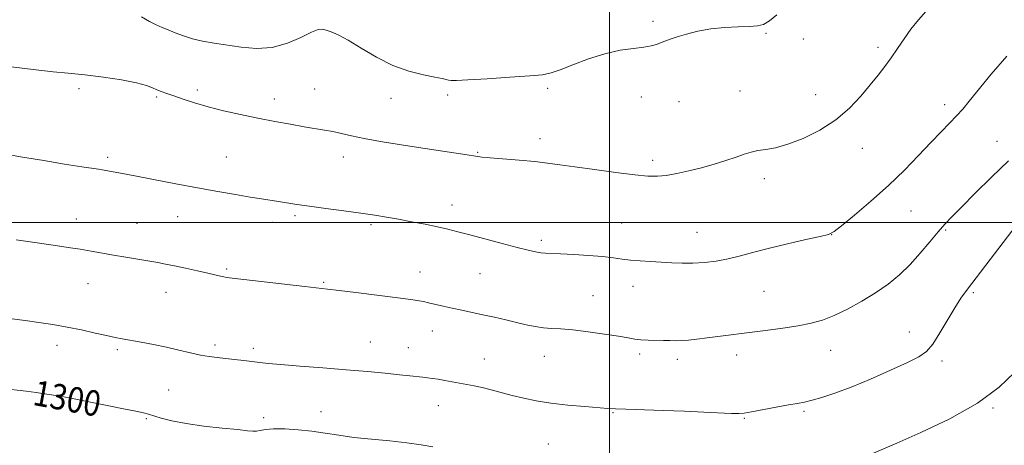
# Model space of a CAD drawing. Extents: x 2202300 to 2205200, y 354800 to 357700.
# Drawn here: x 2202815 to 2203124, y 355430 to 355564 of the extents above; entities that cross this region are included whole.
import ezdxf

# ---------------------------------------------------------------- set-up
doc = ezdxf.new("R2010")
doc.units = 0
doc.header["$MEASUREMENT"] = 0
for name, color, linetype, lineweight in [('32000', 7, 'Continuous', 0), ('DTM SPOT ELEVATION', 2, 'Continuous', 13), ('INDEX CONTOUR', 41, 'Continuous', 13), ('INDEX CONTOUR LABEL', 244, 'Continuous', 0), ('INTERMEDIATE CONTOUR', 44, 'Continuous', 0)]:
    doc.layers.add(name, color=color, linetype=linetype, lineweight=lineweight)
doc.styles.add('Style-ITALICS', font='ITALICS.shx')

msp = doc.modelspace()

# ---------------------------------------------------------------- linework, layer by layer
at = {"layer": '32000', "flags": 128}
for points in [[(2203000, 355000), (2203000, 357500)], [(2202500, 355500), (2205000, 355500)]]:
    msp.add_lwpolyline(points, dxfattribs=at)
at = {"layer": 'DTM SPOT ELEVATION'}
for p in [(2203013.73, 355563.34, 1289.66), (2203049.28, 355559.54, 1290.35), (2203060.99, 355557.73, 1291.72), (2203084.46, 355555.07, 1291.6), (2202833.19, 355542.12, 1292.24), (2202870.42, 355541.66, 1291.62), (2202907.36, 355541.96, 1291.1), (2202980.63, 355542.23, 1290.44), (2203041.12, 355541.37, 1291.09), (2202857.6, 355539.5, 1292.2), (2202894.66, 355538.9, 1291.44), (2202931.29, 355539.07, 1290.82), (2202949.11, 355540.14, 1290.45), (2203010.04, 355539.52, 1290.65), (2203021.89, 355538.04, 1290.9), (2203064.9, 355540.23, 1291.19), (2203105.44, 355537.06, 1293.59), (2202978.14, 355526.34, 1291.52), (2203121.95, 355525.57, 1295.13), (2203079.54, 355523.37, 1292.76), (2202842.23, 355520.45, 1293.68), (2202879.56, 355520.63, 1293.11), (2202916.3, 355520.65, 1292.56), (2202958.55, 355522.03, 1291.9), (2203013.64, 355519.53, 1291.65), (2203048.76, 355513.83, 1292.45), (2202950.49, 355505.51, 1293.36), (2202832.37, 355501.1, 1295.29), (2202864.23, 355501.86, 1294.79), (2202901.15, 355502.15, 1294.29), (2203094.9, 355503.61, 1294.86), (2202851.42, 355499.76, 1295.12), (2202894.13, 355500.05, 1294.52), (2202925.08, 355499.32, 1294.28), (2203003.89, 355499.87, 1293.01), (2203105.77, 355497.68, 1296.18), (2203027.54, 355496.87, 1293.17), (2203069.9, 355496.2, 1294.01), (2202978.64, 355494.35, 1293.65), (2202879.62, 355485.35, 1295.8), (2202940.47, 355484.39, 1295.28), (2202959.33, 355483.94, 1294.92), (2202836.06, 355480.71, 1296.81), (2202910.13, 355481.11, 1295.85), (2203007.43, 355479.88, 1294.68), (2202860.52, 355478.06, 1296.69), (2202994.82, 355476.99, 1295.15), (2203048.64, 355478.28, 1294.95), (2203114.48, 355477.94, 1298.23), (2202944.29, 355465.86, 1296.7), (2203094.32, 355465.58, 1297.33), (2202826.25, 355461.34, 1298.54), (2202875.93, 355461.44, 1297.65), (2202888, 355460.36, 1297.61), (2202924.83, 355462.34, 1297.2), (2202936.78, 355460.56, 1297.22), (2202845.24, 355459.99, 1298.28), (2202979.58, 355457.89, 1296.73), (2203009.55, 355458.62, 1296.34), (2203040.04, 355458.25, 1296.56), (2203069.65, 355459.8, 1296.75), (2202960.67, 355456.99, 1297.19), (2203021.33, 355456.92, 1296.47), (2203104.66, 355456.42, 1298.36), (2202861.39, 355447.25, 1299.03), (2202946.19, 355442.33, 1298.74), (2202909.3, 355440.45, 1299.2), (2203001.19, 355440.13, 1298.11), (2203061.17, 355440.57, 1298.23), (2203120.64, 355441.6, 1300.16), (2202854.33, 355438.28, 1300.17), (2202891.25, 355438.62, 1299.59), (2203042.43, 355438.36, 1298.12), (2202980.83, 355430.25, 1299.08)]:
    msp.add_point(p, dxfattribs=at)
at = {"layer": 'INDEX CONTOUR'}
for points in [[(2203052.629, 355565.283, 1290), (2203050.33, 355563.429, 1290), (2203048.48, 355562.323, 1290), (2203046.603, 355561.821, 1290), (2203044.088, 355561.644, 1290), (2203040.523, 355561.539, 1290), (2203036.264, 355561.345, 1290), (2203031.865, 355560.927, 1290), (2203027.804, 355560.2, 1290), (2203024.266, 355559.294, 1290), (2203021.364, 355558.389, 1290), (2203019.154, 355557.629, 1290), (2203017.472, 355557.007, 1290), (2203016.096, 355556.481, 1290), (2203014.777, 355556.013, 1290), (2203013.159, 355555.588, 1290), (2203010.853, 355555.196, 1290), (2203007.574, 355554.792, 1290), (2203003.43, 355554.175, 1290), (2202998.629, 355553.11, 1290), (2202993.46, 355551.478, 1290), (2202988.518, 355549.631, 1290), (2202984.479, 355548.041, 1290), (2202981.665, 355547.052, 1290), (2202978.976, 355546.506, 1290), (2202974.961, 355546.119, 1290), (2202968.726, 355545.672, 1290), (2202961.617, 355545.211, 1290), (2202955.539, 355544.845, 1290), (2202951.913, 355544.66, 1290), (2202950.217, 355544.639, 1290), (2202949.444, 355544.741, 1290), (2202948.678, 355544.936, 1290), (2202947.378, 355545.25, 1290), (2202945.092, 355545.722, 1290), (2202941.519, 355546.426, 1290), (2202936.968, 355547.567, 1290), (2202931.898, 355549.384, 1290), (2202926.755, 355551.972, 1290), (2202921.939, 355554.842, 1290), (2202917.837, 355557.361, 1290), (2202914.733, 355559.044, 1290), (2202912.51, 355560.014, 1290), (2202910.949, 355560.544, 1290), (2202909.766, 355560.819, 1290), (2202908.421, 355560.668, 1290), (2202906.311, 355559.836, 1290), (2202903.003, 355558.225, 1290), (2202898.746, 355556.391, 1290), (2202893.96, 355555.047, 1290), (2202889.032, 355554.714, 1290), (2202884.207, 355555.127, 1290), (2202875.66, 355556.457, 1290), (2202872.08, 355557.055, 1290), (2202868.887, 355557.769, 1290), (2202866.025, 355558.689, 1290), (2202863.485, 355559.697, 1290), (2202861.276, 355560.624, 1290), (2202859.356, 355561.372, 1290), (2202857.485, 355562.14, 1290), (2202855.381, 355563.201, 1290), (2202852.833, 355564.72, 1290)], [(2203127.403, 355452.811, 1300), (2203122.556, 355448.123, 1300), (2203115.789, 355443.116, 1300), (2203107.107, 355438.236, 1300), (2203098.013, 355433.917, 1300), (2203090.378, 355430.585, 1300), (2203083.101, 355427.454, 1300)], [(2202944.512, 355429.363, 1300), (2202940.84, 355430.035, 1300), (2202936.333, 355430.676, 1300), (2202930.937, 355431.238, 1300), (2202925.163, 355431.771, 1300), (2202919.659, 355432.351, 1300), (2202914.899, 355433.021, 1300), (2202910.64, 355433.713, 1300), (2202906.459, 355434.331, 1300), (2202902.094, 355434.788, 1300), (2202897.893, 355435.042, 1300), (2202894.362, 355435.06, 1300), (2202891.865, 355434.845, 1300), (2202890.197, 355434.532, 1300), (2202889.01, 355434.299, 1300), (2202887.891, 355434.28, 1300), (2202886.167, 355434.471, 1300), (2202883.101, 355434.829, 1300), (2202878.266, 355435.321, 1300), (2202872.481, 355435.944, 1300), (2202866.876, 355436.704, 1300), (2202862.365, 355437.581, 1300), (2202859.011, 355438.46, 1300), (2202855.046, 355439.714, 1300), (2202853.448, 355440.138, 1300), (2202851.03, 355440.656, 1300), (2202847.231, 355441.405, 1300), (2202842.58, 355442.305, 1300), (2202837.879, 355443.227, 1300), (2202830.083, 355444.8, 1300), (2202826.596, 355445.448, 1300), (2202823.085, 355446.014, 1300), (2202819.68, 355446.496, 1300), (2202816.6, 355446.891, 1300), (2202809.103, 355447.778, 1300)]]:
    msp.add_polyline3d(points, dxfattribs=at)
at = {"layer": 'INTERMEDIATE CONTOUR'}
for points in [[(2203099.506, 355566.362, 1292), (2203097.209, 355563.742, 1292), (2203094.856, 355560.8, 1292), (2203092.669, 355557.747, 1292), (2203090.632, 355554.715, 1292), (2203088.664, 355551.813, 1292), (2203086.675, 355549.089, 1292), (2203084.517, 355546.328, 1292), (2203082.031, 355543.256, 1292), (2203079.063, 355539.702, 1292), (2203075.487, 355535.915, 1292), (2203071.183, 355532.254, 1292), (2203066.16, 355529.037, 1292), (2203060.929, 355526.436, 1292), (2203056.131, 355524.585, 1292), (2203052.255, 355523.535, 1292), (2203049.205, 355523.009, 1292), (2203046.735, 355522.648, 1292), (2203044.582, 355522.15, 1292), (2203042.405, 355521.457, 1292), (2203039.846, 355520.569, 1292), (2203036.643, 355519.505, 1292), (2203032.938, 355518.354, 1292), (2203028.97, 355517.219, 1292), (2203024.98, 355516.2, 1292), (2203021.213, 355515.369, 1292), (2203017.916, 355514.793, 1292), (2203015.139, 355514.527, 1292), (2203012.136, 355514.593, 1292), (2203007.967, 355515.002, 1292), (2203002.063, 355515.73, 1292), (2202995.365, 355516.617, 1292), (2202989.187, 355517.475, 1292), (2202984.459, 355518.152, 1292), (2202980.57, 355518.679, 1292), (2202976.524, 355519.131, 1292), (2202971.66, 355519.565, 1292), (2202962.507, 355520.304, 1292), (2202959.864, 355520.569, 1292), (2202957.873, 355520.848, 1292), (2202955.317, 355521.254, 1292), (2202939.994, 355523.566, 1292), (2202933.851, 355524.533, 1292), (2202928.013, 355525.506, 1292), (2202922.93, 355526.436, 1292), (2202918.913, 355527.277, 1292), (2202915.732, 355528.006, 1292), (2202913.015, 355528.608, 1292), (2202910.397, 355529.09, 1292), (2202904.065, 355530.115, 1292), (2202899.76, 355530.879, 1292), (2202894.791, 355531.813, 1292), (2202889.436, 355532.861, 1292), (2202883.972, 355533.976, 1292), (2202878.662, 355535.147, 1292), (2202873.77, 355536.367, 1292), (2202869.514, 355537.618, 1292), (2202865.94, 355538.802, 1292), (2202863.05, 355539.809, 1292), (2202860.816, 355540.566, 1292), (2202859.085, 355541.165, 1292), (2202857.673, 355541.74, 1292), (2202856.317, 355542.398, 1292), (2202854.424, 355543.147, 1292), (2202851.324, 355543.97, 1292), (2202846.604, 355544.839, 1292), (2202840.891, 355545.68, 1292), (2202835.071, 355546.407, 1292), (2202829.839, 355546.966, 1292), (2202825.112, 355547.429, 1292), (2202820.613, 355547.896, 1292), (2202816.15, 355548.441, 1292), (2202811.86, 355549.005, 1292)], [(2203124.96, 355552.284, 1294), (2203120.088, 355546.627, 1294), (2203113.201, 355538.152, 1294), (2203111.122, 355535.67, 1294), (2203109.231, 355533.563, 1294), (2203107.022, 355531.249, 1294), (2203104.336, 355528.488, 1294), (2203101.099, 355525.125, 1294), (2203097.251, 355521.067, 1294), (2203092.794, 355516.477, 1294), (2203087.741, 355511.581, 1294), (2203082.256, 355506.665, 1294), (2203077.065, 355502.257, 1294), (2203073.047, 355498.947, 1294), (2203070.687, 355497.105, 1294), (2203068.919, 355496.223, 1294)], [(2203068.919, 355496.223, 1294), (2203066.287, 355495.576, 1294), (2203061.768, 355494.593, 1294), (2203056.066, 355493.316, 1294), (2203050.314, 355491.945, 1294), (2203045.4, 355490.653, 1294), (2203041.203, 355489.512, 1294), (2203037.363, 355488.57, 1294), (2203033.586, 355487.864, 1294), (2203029.872, 355487.399, 1294), (2203026.296, 355487.17, 1294), (2203022.902, 355487.16, 1294), (2203019.611, 355487.297, 1294), (2203012.963, 355487.688, 1294), (2203009.689, 355487.894, 1294), (2203006.689, 355488.149, 1294), (2203004.03, 355488.478, 1294), (2203001.276, 355488.856, 1294), (2202997.863, 355489.244, 1294), (2202993.476, 355489.604, 1294), (2202988.779, 355489.905, 1294), (2202984.684, 355490.115, 1294), (2202979.967, 355490.298, 1294), (2202978.453, 355490.435, 1294), (2202976.765, 355490.723, 1294), (2202974.437, 355491.258, 1294), (2202971.023, 355492.132, 1294), (2202966.313, 355493.38, 1294), (2202956.155, 355496.099, 1294), (2202952.353, 355497.103, 1294), (2202949.184, 355497.893, 1294), (2202945.922, 355498.624, 1294), (2202942.039, 355499.42, 1294), (2202937.802, 355500.242, 1294), (2202933.676, 355501.013, 1294), (2202929.948, 355501.682, 1294), (2202926.205, 355502.299, 1294), (2202921.851, 355502.937, 1294), (2202916.539, 355503.649, 1294), (2202910.875, 355504.386, 1294), (2202905.709, 355505.081, 1294), (2202901.677, 355505.678, 1294), (2202895.97, 355506.61, 1294), (2202890.619, 355507.424, 1294), (2202887.052, 355507.99, 1294), (2202882.445, 355508.767, 1294), (2202876.874, 355509.751, 1294), (2202870.514, 355510.913, 1294), (2202863.657, 355512.199, 1294), (2202848.058, 355515.165, 1294), (2202840.484, 355516.542, 1294), (2202839.299, 355516.733, 1294), (2202834.058, 355517.541, 1294), (2202828.678, 355518.384, 1294), (2202822.087, 355519.448, 1294), (2202815.406, 355520.58, 1294), (2202809.597, 355521.643, 1294)], [(2203125.569, 355519.374, 1296), (2203120.22, 355514.304, 1296), (2203115.077, 355509.186, 1296), (2203110.782, 355504.834, 1296), (2203107.755, 355501.788, 1296), (2203105.523, 355499.483, 1296), (2203103.388, 355497.079, 1296), (2203100.8, 355493.953, 1296), (2203097.796, 355490.358, 1296), (2203094.559, 355486.761, 1296), (2203091.216, 355483.53, 1296), (2203087.666, 355480.616, 1296), (2203083.75, 355477.868, 1296), (2203079.401, 355475.194, 1296), (2203074.925, 355472.745, 1296), (2203070.718, 355470.733, 1296), (2203067.018, 355469.296, 1296), (2203063.427, 355468.289, 1296), (2203059.389, 355467.497, 1296), (2203054.523, 355466.742, 1296), (2203049.158, 355466.007, 1296), (2203030.724, 355463.654, 1296), (2203027.555, 355463.266, 1296), (2203024.919, 355462.982, 1296), (2203022.719, 355462.819, 1296), (2203020.828, 355462.783, 1296), (2203019.011, 355462.828, 1296), (2203017.009, 355462.896, 1296), (2203012.182, 355463.007, 1296), (2203009.915, 355463.119, 1296), (2203008.002, 355463.327, 1296), (2203005.891, 355463.672, 1296), (2203002.85, 355464.194, 1296), (2202998.434, 355464.895, 1296), (2202993.335, 355465.628, 1296), (2202988.531, 355466.21, 1296), (2202984.761, 355466.517, 1296), (2202981.816, 355466.675, 1296), (2202979.244, 355466.873, 1296), (2202976.654, 355467.26, 1296), (2202973.884, 355467.83, 1296), (2202970.829, 355468.539, 1296), (2202967.435, 355469.341, 1296), (2202963.843, 355470.173, 1296), (2202960.248, 355470.973, 1296), (2202956.808, 355471.693, 1296), (2202953.566, 355472.356, 1296), (2202950.532, 355472.999, 1296), (2202947.73, 355473.644, 1296), (2202943.155, 355474.749, 1296), (2202941.519, 355475.106, 1296), (2202940.172, 355475.354, 1296), (2202938.902, 355475.55, 1296), (2202937.43, 355475.753, 1296), (2202935.19, 355476.045, 1296), (2202920.218, 355477.943, 1296), (2202914.984, 355478.593, 1296), (2202911.395, 355479.021, 1296), (2202904.214, 355479.83, 1296), (2202881.391, 355482.501, 1296), (2202879.699, 355482.725, 1296), (2202878.793, 355482.894, 1296), (2202877.737, 355483.131, 1296), (2202873.733, 355484.053, 1296), (2202870.419, 355484.797, 1296), (2202866.696, 355485.615, 1296), (2202863.22, 355486.354, 1296), (2202860.438, 355486.906, 1296), (2202857.97, 355487.353, 1296), (2202847.926, 355489.076, 1296), (2202844.05, 355489.756, 1296), (2202837.071, 355490.997, 1296), (2202833.57, 355491.585, 1296), (2202829.79, 355492.174, 1296), (2202825.819, 355492.76, 1296), (2202817.824, 355493.906, 1296), (2202813.423, 355494.559, 1296)], [(2203132.32, 355504.766, 1298), (2203112.591, 355478.967, 1298), (2203110.58, 355476.172, 1298), (2203108.643, 355473.15, 1298), (2203103.982, 355465.242, 1298), (2203101.724, 355461.741, 1298), (2203099.729, 355459.387, 1298), (2203097.353, 355457.692, 1298), (2203093.765, 355455.902, 1298), (2203088.452, 355453.475, 1298), (2203082.179, 355450.726, 1298), (2203076.032, 355448.18, 1298), (2203070.892, 355446.252, 1298), (2203066.836, 355444.922, 1298), (2203063.738, 355444.054, 1298), (2203061.376, 355443.505, 1298), (2203059.133, 355443.081, 1298), (2203056.296, 355442.578, 1298), (2203052.43, 355441.858, 1298), (2203044.69, 355440.379, 1298), (2203042.428, 355439.982, 1298), (2203040.71, 355439.843, 1298), (2203038.444, 355439.895, 1298), (2203029.75, 355440.322, 1298), (2203023.659, 355440.591, 1298), (2203016.908, 355440.836, 1298), (2203005.191, 355441.217, 1298), (2203001.889, 355441.357, 1298), (2202999.506, 355441.511, 1298), (2202992.276, 355442.078, 1298), (2202986.963, 355442.548, 1298), (2202981.633, 355443.148, 1298), (2202977.022, 355443.871, 1298), (2202973.057, 355444.691, 1298), (2202969.471, 355445.573, 1298), (2202962.849, 355447.329, 1298), (2202959.957, 355448.053, 1298), (2202957.432, 355448.597, 1298), (2202955.135, 355449.024, 1298), (2202952.874, 355449.424, 1298), (2202948.21, 355450.298, 1298), (2202946.119, 355450.666, 1298), (2202944.377, 355450.922, 1298), (2202942.841, 355451.104, 1298), (2202941.31, 355451.272, 1298), (2202937.235, 355451.745, 1298), (2202933.989, 355452.095, 1298), (2202929.533, 355452.537, 1298), (2202923.916, 355453.056, 1298), (2202917.27, 355453.626, 1298), (2202909.883, 355454.219, 1298), (2202902.667, 355454.783, 1298), (2202896.693, 355455.261, 1298), (2202892.691, 355455.617, 1298), (2202890.032, 355455.901, 1298), (2202885.082, 355456.52, 1298), (2202882.149, 355456.876, 1298), (2202879.276, 355457.202, 1298), (2202876.686, 355457.475, 1298), (2202874.179, 355457.785, 1298), (2202871.445, 355458.25, 1298), (2202868.25, 355458.949, 1298), (2202864.632, 355459.806, 1298), (2202860.7, 355460.71, 1298), (2202856.611, 355461.559, 1298), (2202852.705, 355462.303, 1298), (2202846.817, 355463.365, 1298), (2202844.544, 355463.805, 1298), (2202841.867, 355464.384, 1298), (2202838.29, 355465.209, 1298), (2202834.027, 355466.169, 1298), (2202829.476, 355467.102, 1298), (2202824.968, 355467.882, 1298), (2202820.569, 355468.53, 1298), (2202816.28, 355469.102, 1298), (2202807.998, 355470.184, 1298)]]:
    msp.add_polyline3d(points, dxfattribs=at)

# ---------------------------------------------------------------- texts
at = {"layer": 'INDEX CONTOUR LABEL', "style": 'Style-ITALICS', "width": 0.875}
msp.add_text('1300', height=8, rotation=349.6, dxfattribs=at).set_placement((2202818.356, 355442.639, 1300))

doc.saveas('drawing.dxf')
